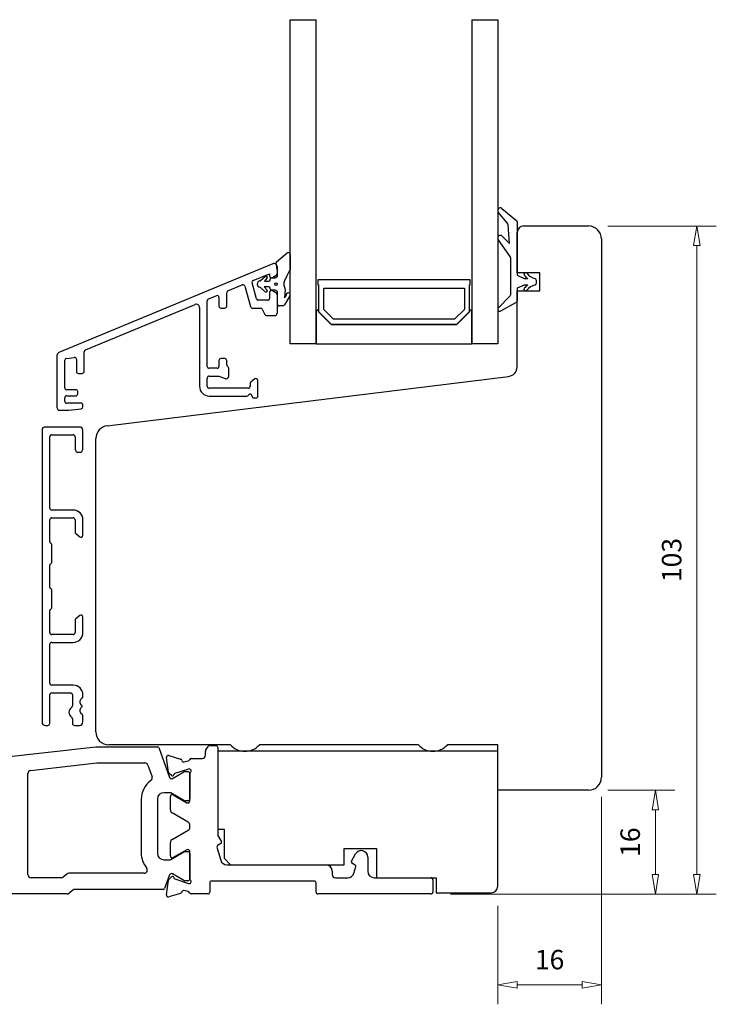
# Model space of a CAD drawing. Units: millimetres. Extents: x -440 to 495, y -308 to 393.
# Drawn here: x 245 to 352, y -291 to -139 of the extents above; entities that cross this region are included whole.
import ezdxf

# ---------------------------------------------------------------- set-up
doc = ezdxf.new("R2010")
doc.units = ezdxf.units.MM
doc.layers.add('Dimensjon', color=1, linetype='Continuous', lineweight=13)
doc.dimstyles.new('Product', dxfattribs={"dimscale": 2, "dimtxt": 1.5, "dimasz": 1.5, "dimexe": 1.5, "dimexo": 1.5, "dimgap": 1, "dimtad": 1, "dimtxsty": 'Standard', "dimblk": 'CLOSEDBLANK', "dimcen": 1.5, "dimclrd": 256, "dimclre": 256, "dimclrt": 3, "dimadec": 1, "dimazin": 0, "dimtfac": 1, "dimtmove": 0, "dimatfit": 3, "dimfxl": 1, "dimlwd": -1, "dimlwe": -1, "dimarcsym": 0})

# ---------------------------------------------------------------- blocks, each defined once
blk = doc.blocks.new('_ClosedBlank')
at = {"color": 0, "linetype": 'ByBlock', "lineweight": -2}
for p, q in [((-1, 0.167), (0, 0)), ((-1, 0.167), (-1, -0.167)), ((0, 0), (-1, -0.167))]:
    blk.add_line(p, q, dxfattribs=at)
blk = doc.blocks.new('*D6')
at = {"layer": 'Defpoints', "color": 0, "transparency": 16777216}
for p in [(334.35, -256.28), (318.35, -273.08), (334.35, -288.28)]:
    blk.add_point(p, dxfattribs=at)
at = {"layer": 'Dimensjon', "transparency": 16777216}
for p, q in [((334.35, -259.28), (334.35, -291.28)), ((318.35, -276.08), (318.35, -291.28)), ((321.35, -288.28), (331.35, -288.28))]:
    blk.add_line(p, q, dxfattribs=at)
at = {"layer": 'Dimensjon', "transparency": 16777216, "xscale": 3, "yscale": 3, "zscale": 3, "rotation": 180}
blk.add_blockref('_ClosedBlank', (318.35, -288.28), dxfattribs=at)
at = {"layer": 'Dimensjon', "transparency": 16777216, "xscale": 3, "yscale": 3, "zscale": 3}
blk.add_blockref('_ClosedBlank', (334.35, -288.28), dxfattribs=at)
at = {"layer": 'Dimensjon', "color": 3, "transparency": 16777216, "insert": (326.35, -284.78), "char_height": 3, "attachment_point": 5}
blk.add_mtext('16', dxfattribs=at)
blk = doc.blocks.new('*D7')
at = {"layer": 'Defpoints', "color": 0, "transparency": 16777216}
for p in [(332.35, -258.28), (342.67, -258.28), (308.05, -274.28)]:
    blk.add_point(p, dxfattribs=at)
at = {"layer": 'Dimensjon', "transparency": 16777216}
for p, q in [((335.35, -258.28), (345.67, -258.28)), ((342.67, -271.28), (342.67, -261.28)), ((311.05, -274.28), (345.67, -274.28))]:
    blk.add_line(p, q, dxfattribs=at)
at = {"layer": 'Dimensjon', "transparency": 16777216, "xscale": 3, "yscale": 3, "zscale": 3}
for p, rotation in [((342.67, -258.28), 90), ((342.67, -274.28), 270)]:
    blk.add_blockref('_ClosedBlank', p, dxfattribs=dict(at, rotation=rotation))
at = {"layer": 'Dimensjon', "color": 3, "transparency": 16777216, "insert": (339.17, -266.28), "char_height": 3, "attachment_point": 5, "rotation": 90}
blk.add_mtext('16', dxfattribs=at)
blk = doc.blocks.new('*D8')
at = {"layer": 'Defpoints', "color": 0, "transparency": 16777216}
for p in [(332.35, -171.28), (349.07, -171.28), (308.05, -274.28)]:
    blk.add_point(p, dxfattribs=at)
at = {"layer": 'Dimensjon', "transparency": 16777216}
for p, q in [((335.35, -171.28), (352.07, -171.28)), ((349.07, -271.28), (349.07, -174.28)), ((311.05, -274.28), (352.07, -274.28))]:
    blk.add_line(p, q, dxfattribs=at)
at = {"layer": 'Dimensjon', "transparency": 16777216, "xscale": 3, "yscale": 3, "zscale": 3}
for p, rotation in [((349.07, -171.28), 90), ((349.07, -274.28), 270)]:
    blk.add_blockref('_ClosedBlank', p, dxfattribs=dict(at, rotation=rotation))
at = {"layer": 'Dimensjon', "color": 3, "transparency": 16777216, "insert": (345.57, -222.78), "char_height": 3, "attachment_point": 5, "rotation": 90}
blk.add_mtext('103', dxfattribs=at)

msp = doc.modelspace()

# ---------------------------------------------------------------- linework, layer by layer
at = {"color": 7, "linetype": 'Continuous', "lineweight": 25}
for p, q in [((286.346, -189.465), (286.346, -139.465)), ((286.346, -139.465), (290.346, -139.465)), ((290.346, -189.465), (290.346, -139.465)), ((314.346, -139.465), (314.346, -189.465)), ((314.346, -139.465), (318.346, -139.465)), ((318.346, -139.465), (318.346, -189.465)), ((319.827, -170.786), (318.439, -169.132)), ((319.003, -168.569), (321.274, -170.475)), ((320.146, -173.975), (319.943, -171.072)), ((321.346, -170.628), (321.346, -178.875)), ((322.346, -171.275), (332.346, -171.275)), ((319.031, -172.841), (320.146, -173.975)), ((321.346, -178.475), (321.346, -172.275)), ((320.255, -175.975), (318.418, -173.351)), ((334.346, -173.275), (334.346, -256.275)), ((284.233, -176.794), (285.853, -175.435)), ((286.346, -175.665), (286.346, -178.01)), ((283.655, -177.116), (250.655, -190.785)), ((284.346, -178.275), (284.164, -176.975)), ((284.346, -178.483), (284.346, -177.578)), ((320.346, -181.885), (320.346, -176.262)), ((280.617, -179.673), (283.146, -178.626)), ((281.748, -179.693), (282.47, -179.054)), ((283.146, -178.626), (283.146, -178.945)), ((283.596, -179.205), (284.096, -178.916)), ((284.096, -179.23), (284.346, -179.025)), ((284.346, -179.025), (284.346, -178.275)), ((324.846, -178.475), (321.346, -178.475)), ((321.346, -178.875), (322.446, -179.375)), ((324.846, -181.275), (324.846, -178.475)), ((276.731, -181.283), (278.94, -180.368)), ((279.344, -180.567), (280.186, -183.71)), ((281.107, -182.51), (280.442, -180.028)), ((283.046, -180.66), (282.316, -180.66)), ((282.316, -180.66), (282.749, -181.125)), ((282.749, -179.34), (282.343, -179.775)), ((282.343, -179.775), (283.046, -179.775)), ((283.246, -179.575), (283.246, -179.475)), ((283.446, -179.275), (283.969, -179.275)), ((290.596, -179.565), (290.596, -180.365)), ((314.096, -179.565), (290.596, -179.565)), ((290.596, -180.365), (290.696, -180.365)), ((290.696, -180.365), (290.696, -184.465)), ((313.996, -184.465), (313.996, -180.365)), ((313.996, -180.365), (314.096, -180.365)), ((314.096, -180.365), (314.096, -179.565)), ((322.446, -180.375), (321.346, -180.875)), ((322.446, -179.375), (322.993, -179.375)), ((322.993, -180.375), (322.446, -180.375)), ((273.731, -182.525), (274.931, -182.028)), ((276.546, -183.632), (276.546, -181.56)), ((282.47, -181.411), (281.747, -180.771)), ((283.146, -181.545), (283.146, -182.432)), ((283.246, -180.975), (283.246, -180.86)), ((283.969, -181.175), (283.446, -181.175)), ((284.096, -181.574), (283.596, -181.285)), ((284.346, -181.425), (284.096, -181.221)), ((284.346, -183.293), (284.346, -181.425)), ((284.346, -184.595), (284.346, -182.007)), ((285.552, -181.014), (285.446, -182.368)), ((286.299, -182.027), (285.446, -183.447)), ((285.446, -182.368), (285.644, -182.109)), ((291.496, -180.865), (313.196, -180.865)), ((291.496, -184.134), (291.496, -180.865)), ((313.196, -180.865), (313.196, -184.134)), ((318.432, -183.92), (320.289, -182.025)), ((321.346, -180.875), (321.346, -182.828)), ((321.346, -192.975), (321.346, -181.275)), ((321.346, -181.275), (324.846, -181.275)), ((254.731, -190.395), (271.655, -183.386)), ((273.546, -192.919), (273.546, -182.803)), ((275.346, -182.305), (275.346, -183.632)), ((282.846, -182.732), (281.397, -182.732)), ((285.189, -183.593), (284.646, -183.593)), ((321.189, -183.092), (318.789, -184.393)), ((272.346, -183.847), (272.346, -195.995)), ((275.646, -183.932), (276.246, -183.932)), ((280.476, -183.932), (281.749, -183.932)), ((282.021, -184.106), (282.401, -184.922)), ((282.673, -185.095), (283.846, -185.095)), ((290.346, -184.241), (290.346, -189.465)), ((290.596, -184.241), (290.346, -184.241)), ((290.696, -184.465), (292.696, -186.465)), ((292.537, -186.348), (290.713, -184.524)), ((293.027, -185.665), (291.496, -184.134)), ((313.196, -184.134), (311.665, -185.665)), ((311.996, -186.465), (313.996, -184.465)), ((313.979, -184.524), (312.154, -186.348)), ((314.346, -184.241), (314.096, -184.241)), ((314.346, -189.465), (314.346, -184.241)), ((292.696, -186.465), (311.996, -186.465)), ((311.872, -186.465), (292.82, -186.465)), ((311.665, -185.665), (293.027, -185.665)), ((290.346, -189.465), (286.346, -189.465)), ((290.346, -189.465), (314.346, -189.465)), ((318.346, -189.465), (314.346, -189.465)), ((250.346, -191.247), (250.346, -199.195)), ((254.546, -193.694), (254.546, -190.673)), ((251.546, -196.214), (251.546, -191.98)), ((251.809, -191.682), (253.009, -191.535)), ((253.346, -191.833), (253.346, -193.694)), ((275.346, -192.019), (275.346, -192.919)), ((276.246, -191.719), (275.646, -191.719)), ((276.546, -192.671), (276.546, -192.019)), ((253.646, -193.994), (254.246, -193.994)), ((275.046, -193.219), (273.846, -193.219)), ((276.758, -193.007), (276.634, -192.883)), ((276.846, -194.419), (276.846, -193.219)), ((258.102, -202.067), (320.029, -194.464)), ((273.546, -195.995), (273.546, -194.719)), ((273.846, -194.419), (275.346, -194.419)), ((275.346, -194.419), (276.3, -194.792)), ((280.146, -195.598), (280.146, -195.995)), ((280.853, -194.865), (280.253, -195.369)), ((281.346, -197.495), (281.346, -195.095)), ((253.246, -196.514), (251.846, -196.514)), ((253.546, -197.164), (253.546, -196.814)), ((279.846, -196.295), (273.846, -196.295)), ((251.546, -198.295), (251.546, -197.764)), ((251.846, -197.464), (253.246, -197.464)), ((254.051, -198.595), (251.846, -198.595)), ((273.846, -197.495), (279.626, -197.495)), ((280.746, -197.795), (281.046, -197.795)), ((250.846, -199.695), (252.201, -199.695)), ((252.201, -199.695), (254.088, -199.463)), ((254.351, -199.165), (254.351, -198.895)), ((248.044, -202.771), (248.044, -247.771)), ((253.844, -202.271), (248.544, -202.271)), ((254.344, -205.671), (254.344, -202.771)), ((249.244, -214.771), (249.244, -203.771)), ((249.544, -203.471), (252.844, -203.471)), ((253.144, -203.771), (253.144, -205.671)), ((256.346, -249.275), (256.346, -204.053)), ((253.644, -206.171), (253.844, -206.171)), ((252.844, -215.071), (249.544, -215.071)), ((249.244, -219.983), (249.244, -216.571)), ((249.544, -216.271), (252.844, -216.271)), ((253.144, -216.571), (253.144, -218.468)), ((254.344, -218.971), (254.344, -216.571)), ((253.251, -218.698), (253.851, -219.201)), ((249.444, -220.214), (249.344, -220.156)), ((249.544, -223.156), (249.544, -220.387)), ((249.244, -226.983), (249.244, -223.56)), ((249.344, -223.387), (249.444, -223.329)), ((249.444, -227.214), (249.344, -227.156)), ((249.544, -230.156), (249.544, -227.387)), ((249.244, -233.971), (249.244, -230.56)), ((249.344, -230.387), (249.444, -230.329)), ((253.144, -232.075), (253.144, -233.971)), ((253.851, -231.342), (253.251, -231.845)), ((254.344, -233.971), (254.344, -231.571)), ((252.844, -234.271), (249.544, -234.271)), ((249.244, -241.771), (249.244, -235.771)), ((249.544, -235.471), (252.844, -235.471)), ((252.844, -242.071), (249.544, -242.071)), ((249.244, -247.971), (249.244, -243.571)), ((249.544, -243.271), (252.444, -243.271)), ((252.744, -243.571), (252.744, -245.266)), ((254.051, -244.21), (254.237, -244.054)), ((254.344, -243.825), (254.344, -243.571)), ((253.944, -244.86), (253.944, -244.44)), ((253.944, -246.196), (253.944, -245.776)), ((254.244, -245.252), (254.051, -245.09)), ((254.051, -245.546), (254.244, -245.384)), ((254.244, -245.384), (254.244, -245.252)), ((252.744, -247.276), (252.744, -247.971)), ((254.237, -246.581), (254.051, -246.426)), ((254.344, -247.771), (254.344, -246.811)), ((248.544, -248.271), (248.944, -248.271)), ((253.044, -248.271), (253.844, -248.271)), ((237.612, -253.678), (256.346, -251.575)), ((256.346, -251.575), (265.858, -251.575)), ((277.11, -251.275), (258.346, -251.275)), ((266.046, -251.707), (267.724, -256.317)), ((273.286, -252.171), (273.659, -251.525)), ((273.919, -251.375), (274.846, -251.375)), ((275.146, -251.675), (275.146, -265.232)), ((306.11, -251.275), (281.582, -251.275)), ((318.346, -251.275), (310.582, -251.275)), ((318.346, -258.275), (318.346, -251.275)), ((267.544, -255.49), (267.229, -253.247)), ((267.614, -252.918), (269.404, -253.466)), ((271.055, -253.375), (272.746, -253.375)), ((273.246, -252.875), (273.246, -252.321)), ((275.146, -252.275), (275.146, -264.275)), ((318.346, -252.275), (275.146, -252.275)), ((318.346, -273.075), (318.346, -252.275)), ((246.29, -255.22), (256.486, -254.075)), ((256.486, -254.075), (263.897, -254.075)), ((264.367, -254.404), (265.022, -256.205)), ((270.653, -255.004), (268.51, -255.7)), ((269.981, -253.916), (270.57, -253.758)), ((245.846, -271.275), (245.846, -255.716)), ((268.032, -256.024), (267.64, -255.671)), ((268.156, -256.474), (269.946, -255.44)), ((268.376, -255.849), (268.362, -255.917)), ((270.096, -255.4), (270.546, -255.4)), ((270.846, -255.7), (270.846, -259.6)), ((270.846, -259.938), (270.846, -255.736)), ((267.765, -258.653), (266.846, -258.653)), ((267.846, -261.323), (267.846, -259.245)), ((269.936, -259.86), (267.915, -258.693)), ((268.296, -258.985), (270.396, -260.198)), ((332.346, -258.275), (318.346, -258.275)), ((263.346, -259.653), (263.346, -267.99)), ((265.846, -259.653), (265.846, -267.99)), ((270.546, -259.9), (270.086, -259.9)), ((270.596, -263.2), (268.096, -261.756)), ((270.846, -264.017), (270.846, -263.633)), ((268.096, -265.894), (270.596, -264.45)), ((275.146, -264.275), (276.146, -264.275)), ((275.146, -265.232), (275.719, -266.225)), ((276.146, -264.275), (276.146, -268.775)), ((267.846, -268.405), (267.846, -266.327)), ((275.034, -267.039), (275.61, -269.051)), ((275.649, -266.496), (275.123, -266.813)), ((267.915, -268.95), (269.941, -267.78)), ((270.396, -267.452), (268.296, -268.665)), ((270.091, -267.74), (270.546, -267.74)), ((270.846, -271.914), (270.846, -267.712)), ((270.846, -268.04), (270.846, -271.94)), ((294.646, -267.275), (299.646, -267.275)), ((294.646, -269.775), (294.646, -267.275)), ((295.773, -269.225), (296.43, -268.087)), ((298.296, -268.587), (298.296, -270.775)), ((299.646, -267.275), (299.646, -271.775)), ((266.846, -268.99), (267.765, -268.99)), ((276.146, -268.775), (277.146, -269.775)), ((276.572, -269.775), (291.819, -269.775)), ((277.146, -269.775), (294.646, -269.775)), ((296.369, -269.813), (295.843, -269.496)), ((296.168, -271.051), (296.458, -270.039)), ((251.881, -271.192), (251.325, -271.658)), ((263.793, -271.075), (252.202, -271.075)), ((267.724, -271.326), (266.953, -273.443)), ((267.64, -271.979), (268.032, -271.626)), ((269.941, -272.2), (268.156, -271.169)), ((268.362, -271.733), (268.376, -271.801)), ((292.819, -270.775), (292.819, -271.275)), ((251.004, -271.775), (246.346, -271.775)), ((267.229, -274.403), (267.544, -272.16)), ((268.51, -271.95), (270.653, -272.646)), ((270.546, -272.24), (270.091, -272.24)), ((273.919, -272.575), (273.919, -273.975)), ((290.019, -272.275), (274.219, -272.275)), ((290.319, -273.975), (290.319, -272.575)), ((293.319, -271.775), (295.207, -271.775)), ((299.296, -271.775), (308.046, -271.775)), ((299.646, -271.775), (308.846, -271.775)), ((308.346, -272.075), (308.346, -273.975)), ((308.846, -271.775), (308.846, -274.075)), ((251.914, -274.275), (237.278, -274.275)), ((252.791, -273.692), (252.235, -274.158)), ((266.765, -273.575), (253.112, -273.575)), ((269.403, -274.185), (267.614, -274.732)), ((269.613, -273.947), (269.605, -273.975)), ((270.57, -273.892), (269.981, -273.734)), ((273.619, -274.275), (271.055, -274.275)), ((308.046, -274.275), (290.619, -274.275)), ((308.846, -274.075), (317.346, -274.075))]:
    msp.add_line(p, q, dxfattribs=at)
msp.add_circle((284.139, -180.232), 0.2, dxfattribs=at)
for centre, radius, start, end in [((318.746, -168.875), 0.4, 49.99354, 220), ((319.444, -171.107), 0.5, 4, 40), ((321.146, -170.628), 0.2, 0, 49.99354), ((322.346, -172.275), 1, 90, 180), ((332.346, -173.275), 2, 0, 90), ((318.746, -173.122), 0.4, 44.51734, 215), ((286.046, -175.665), 0.3, 0, 130), ((319.846, -176.262), 0.5, 0, 35), ((283.846, -177.578), 0.5, 360, 112.5), ((284.362, -176.947), 0.2, 130, 187.9821), ((282.603, -179.204), 0.2, 317, 131.5), ((283.446, -178.945), 0.3, 180, 300), ((283.846, -178.483), 0.5, 300, 0), ((291.493, -181.584), 6.267, 145.22717, 158.83799), ((322.646, -178.725), 0.25, 37.52172, 215.01892), ((323.866, -177.87), 1.739, 215.01892, 239.88803), ((324.589, -177.233), 2.2, 217.52172, 257.40022), ((279.054, -180.645), 0.3, 15, 112.5), ((280.732, -179.95), 0.3, 112.5, 195), ((281.739, -180.232), 0.5, 100.20622, 259.75445), ((281.615, -179.543), 0.2, 280.20622, 311.5), ((283.046, -179.575), 0.2, 270, 0), ((283.046, -180.86), 0.2, 0, 90), ((283.446, -179.475), 0.2, 90, 180), ((283.969, -179.075), 0.2, 270, 309.34864), ((286.63, -180.176), 1.3, 138.94646, 210.62463), ((323.866, -181.88), 1.739, 120.11197, 144.98108), ((324.589, -182.517), 2.2, 102.59978, 142.47828), ((324.065, -179.575), 0.2, 30, 77.40022), ((324.065, -180.175), 0.2, 282.59978, 330), ((323.546, -179.875), 0.8, 330, 30), ((275.046, -182.305), 0.3, 360, 112.5), ((276.846, -181.56), 0.3, 112.5, 180), ((281.615, -180.921), 0.2, 48.5, 79.75445), ((282.603, -181.261), 0.2, 228.5, 43), ((283.446, -181.545), 0.3, 60, 180), ((283.446, -180.975), 0.2, 180, 270), ((283.969, -181.375), 0.2, 50.65136, 90), ((283.846, -182.007), 0.5, 0, 60), ((285.253, -180.991), 0.3, 355.5185, 30.62463), ((286.731, -182.28), 1.1, 149.39862, 171.07603), ((286.042, -181.873), 0.3, 329, 149.39862), ((320.146, -181.885), 0.2, 315.57998, 0), ((322.646, -181.025), 0.25, 144.98108, 322.47828), ((271.846, -183.847), 0.5, 360, 112.5), ((273.846, -182.803), 0.3, 112.5, 180), ((275.646, -183.632), 0.3, 180, 270), ((276.246, -183.632), 0.3, 270, 0), ((281.397, -182.432), 0.3, 195, 270), ((282.846, -182.432), 0.3, 270, 0), ((284.646, -183.293), 0.3, 180, 270), ((285.189, -183.293), 0.3, 270, 329), ((321.046, -182.828), 0.3, 298.4718, 0), ((280.476, -183.632), 0.3, 195, 270), ((281.749, -184.232), 0.3, 25, 90), ((282.673, -184.795), 0.3, 205, 270), ((283.846, -184.595), 0.5, 270, 0), ((290.996, -184.241), 0.4, 180, 225), ((313.696, -184.241), 0.4, 315, 0), ((318.646, -184.13), 0.3, 135.57998, 298.4718), ((292.82, -186.065), 0.4, 225, 270), ((311.872, -186.065), 0.4, 270, 315), ((250.846, -191.247), 0.5, 112.5, 180), ((254.846, -190.673), 0.3, 112.5, 180), ((251.846, -191.98), 0.3, 97, 180), ((253.046, -191.833), 0.3, 0, 97), ((275.646, -192.019), 0.3, 90, 180), ((276.246, -192.019), 0.3, 0, 90), ((276.846, -192.671), 0.3, 180, 225), ((253.646, -193.694), 0.3, 180, 270), ((254.246, -193.694), 0.3, 270, 0), ((273.846, -192.919), 0.3, 180, 270), ((275.046, -192.919), 0.3, 270, 0), ((276.546, -193.219), 0.3, 0, 45), ((319.846, -192.975), 1.5, 277, 0), ((273.846, -194.719), 0.3, 90, 180), ((276.446, -194.419), 0.4, 248.67631, 0), ((280.446, -195.598), 0.3, 130, 180), ((281.046, -195.095), 0.3, 0, 130), ((251.846, -196.214), 0.3, 180, 270), ((253.246, -196.814), 0.3, 0, 90), ((253.246, -197.164), 0.3, 270, 0), ((273.846, -195.995), 1.5, 180, 270), ((273.846, -195.995), 0.3, 180, 270), ((279.626, -197.195), 0.3, 270, 330), ((279.846, -195.995), 0.3, 270, 0), ((280.146, -197.495), 0.3, 0, 150), ((251.846, -197.764), 0.3, 90, 180), ((251.846, -198.295), 0.3, 180, 270), ((254.051, -198.895), 0.3, 0, 90), ((280.746, -197.495), 0.3, 180, 270), ((281.046, -197.495), 0.3, 270, 0), ((250.846, -199.195), 0.5, 180, 270), ((254.051, -199.165), 0.3, 277, 0), ((248.544, -202.771), 0.5, 90, 180), ((253.844, -202.771), 0.5, 0, 90), ((258.346, -204.053), 2, 97, 180), ((249.544, -203.771), 0.3, 90, 180), ((252.844, -203.771), 0.3, 0, 90), ((253.644, -205.671), 0.5, 180, 270), ((253.844, -205.671), 0.5, 270, 0), ((249.544, -214.771), 0.3, 180, 270), ((252.844, -216.571), 1.5, 0, 90), ((249.544, -216.571), 0.3, 90, 180), ((252.844, -216.571), 0.3, 0, 90), ((253.444, -218.468), 0.3, 180, 230), ((249.444, -219.983), 0.2, 180, 240), ((254.044, -218.971), 0.3, 230, 0), ((249.344, -220.387), 0.2, 0, 60), ((249.344, -223.156), 0.2, 300, 0), ((249.444, -223.56), 0.2, 120, 180), ((249.444, -226.983), 0.2, 180, 240), ((249.344, -227.387), 0.2, 0, 60), ((249.444, -230.56), 0.2, 120, 180), ((249.344, -230.156), 0.2, 300, 0), ((253.444, -232.075), 0.3, 130, 180), ((254.044, -231.571), 0.3, 0, 130), ((249.544, -233.971), 0.3, 180, 270), ((252.844, -233.971), 0.3, 270, 0), ((252.844, -233.971), 1.5, 270, 0), ((249.544, -235.771), 0.3, 90, 180), ((249.544, -241.771), 0.3, 180, 270), ((252.844, -243.571), 1.5, 0, 90), ((249.544, -243.571), 0.3, 90, 180), ((252.444, -243.571), 0.3, 0, 90), ((254.244, -244.44), 0.3, 130, 180), ((254.044, -243.825), 0.3, 310, 0), ((253.1, -246.271), 0.9, 123.11782, 236.88218), ((252.444, -245.266), 0.3, 303.11782, 0), ((254.244, -244.86), 0.3, 180, 230), ((254.244, -245.776), 0.3, 130, 180), ((252.444, -247.276), 0.3, 0, 56.88218), ((254.244, -246.196), 0.3, 180, 230), ((254.044, -246.811), 0.3, 0, 50), ((248.544, -247.771), 0.5, 180, 270), ((248.944, -247.971), 0.3, 270, 0), ((253.044, -247.971), 0.3, 180, 270), ((253.844, -247.771), 0.5, 270, 0), ((258.346, -249.275), 2, 180, 270), ((265.858, -251.775), 0.2, 20, 90), ((273.919, -251.675), 0.3, 90, 150), ((274.846, -251.675), 0.3, 0, 90), ((279.346, -249.275), 3, 221.81031, 318.18969), ((308.346, -249.275), 3, 221.81031, 318.18969), ((267.526, -253.205), 0.3, 73, 188), ((269.316, -253.752), 0.3, 12.1775, 73), ((271.055, -253.675), 0.3, 90, 159.81409), ((272.746, -252.875), 0.5, 270, 0), ((273.546, -252.321), 0.3, 150, 180), ((263.897, -254.575), 0.5, 20, 90), ((269.903, -253.626), 0.3, 192.1775, 285), ((270.492, -253.468), 0.3, 285, 339.81409), ((270.746, -255.289), 0.3, 311.81031, 108), ((246.346, -255.716), 0.5, 96.40511, 180), ((264.552, -256.376), 0.5, 304.98474, 20), ((267.841, -255.448), 0.3, 188, 228), ((268.006, -256.214), 0.3, 200, 300), ((268.166, -255.875), 0.2, 228, 348), ((268.572, -255.89), 0.2, 108, 168), ((270.096, -255.7), 0.3, 90, 120), ((270.546, -255.7), 0.3, 0, 90), ((271.146, -255.736), 0.3, 131.81031, 180), ((332.346, -256.275), 2, 270, 0), ((266.846, -259.653), 3.5, 124.98474, 180), ((266.846, -259.653), 1, 90, 180), ((267.765, -258.953), 0.3, 60, 90), ((268.146, -259.245), 0.3, 60, 180), ((270.546, -259.6), 0.3, 270, 0), ((270.086, -259.6), 0.3, 240, 270), ((270.546, -259.938), 0.3, 240, 0), ((268.346, -261.323), 0.5, 180, 240), ((270.346, -263.633), 0.5, 0, 60), ((270.346, -264.017), 0.5, 300, 0), ((268.346, -266.327), 0.5, 120, 180), ((275.226, -266.984), 0.2, 121, 196), ((275.546, -266.325), 0.2, 301, 30), ((266.846, -267.99), 3.5, 180, 220.25946), ((266.846, -267.99), 1, 180, 270), ((268.146, -268.405), 0.3, 180, 300), ((270.091, -268.04), 0.3, 90, 120), ((270.546, -267.712), 0.3, 0, 120), ((270.546, -268.04), 0.3, 0, 90), ((297.296, -268.587), 1, 0, 150), ((267.765, -268.69), 0.3, 270, 300), ((276.572, -268.775), 1, 196, 270), ((291.819, -270.775), 1, 0, 90), ((295.946, -269.325), 0.2, 150, 239), ((296.266, -269.984), 0.2, 344, 59), ((246.346, -271.275), 0.5, 180, 270), ((251.004, -271.275), 0.5, 270, 310), ((252.202, -271.575), 0.5, 90, 130), ((263.793, -270.575), 0.5, 270, 40.25946), ((268.006, -271.429), 0.3, 60, 160), ((268.166, -271.775), 0.2, 12, 132), ((293.319, -271.275), 0.5, 180, 270), ((295.207, -270.775), 1, 270, 344), ((299.296, -270.775), 1, 180, 270), ((267.841, -272.202), 0.3, 132, 172), ((268.572, -271.76), 0.2, 192, 252), ((270.091, -271.94), 0.3, 240, 270), ((270.546, -271.94), 0.3, 270, 0), ((270.746, -272.361), 0.3, 252, 48.18969), ((271.146, -271.914), 0.3, 180, 228.18969), ((274.219, -272.575), 0.3, 90, 180), ((290.019, -272.575), 0.3, 0, 90), ((308.046, -272.075), 0.3, 0, 90), ((317.346, -273.075), 1, 270, 0), ((251.914, -273.775), 0.5, 270, 310), ((253.112, -274.075), 0.5, 90, 130), ((266.765, -273.375), 0.2, 270, 340), ((267.526, -274.445), 0.3, 172, 287), ((269.316, -273.898), 0.3, 287, 345), ((269.903, -274.024), 0.3, 75, 165), ((270.492, -274.182), 0.3, 20.18591, 75), ((271.055, -273.975), 0.3, 200.18591, 270), ((273.619, -273.975), 0.3, 270, 0), ((290.619, -273.975), 0.3, 180, 270), ((308.046, -273.975), 0.3, 270, 0)]:
    msp.add_arc(centre, radius, start, end, dxfattribs=at)

# ---------------------------------------------------------------- dimensions: what is measured, and where the dimension line sits
at = {"layer": 'Dimensjon'}
for base, p2, picture, middle in [((349.071, -171.275), (332.346, -171.275), '*D8', (345.571, -222.775)), ((342.672, -258.275), (332.346, -258.275), '*D7', (339.172, -266.275))]:
    dim = msp.add_linear_dim(base=base, p1=(308.046, -274.275), p2=p2, angle=90, dimstyle='Product', dxfattribs=at)
    dim.commit()
    dim.dimension.update_dxf_attribs({"geometry": picture, "text_midpoint": middle})
dim = msp.add_linear_dim(base=(334.346, -288.284), p1=(318.346, -273.075), p2=(334.346, -256.275), dimstyle='Product', dxfattribs=at)
dim.commit()
dim.dimension.update_dxf_attribs({"geometry": '*D6', "text_midpoint": (326.346, -284.784)})

doc.saveas('drawing.dxf')
